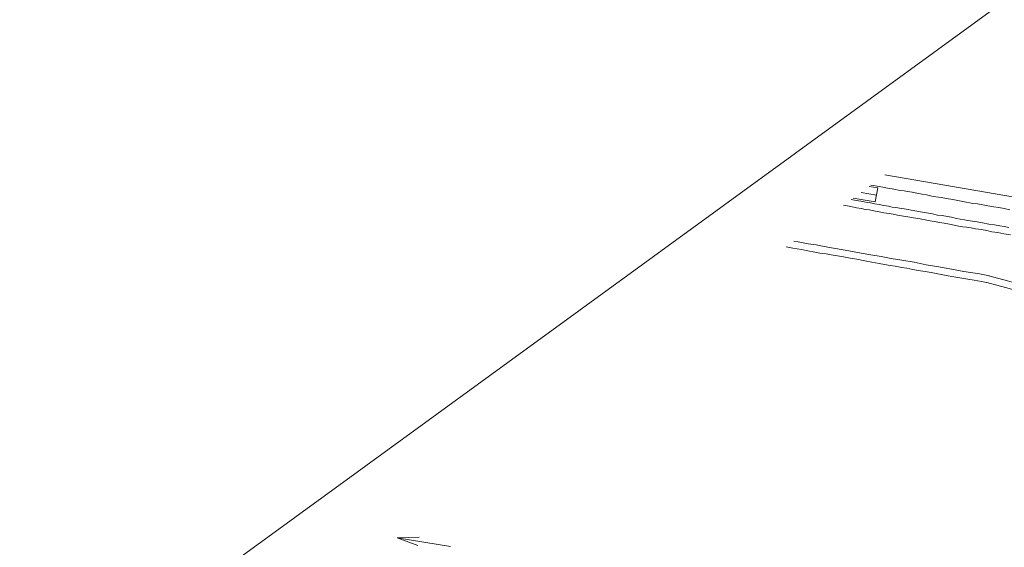
# Model space of a CAD drawing. Units: metres. Extents: x 15367 to 15666, y 23475 to 23762.
# Drawn here: x 15395 to 15423, y 23649 to 23664 of the extents above; entities that cross this region are included whole.
import ezdxf

# ---------------------------------------------------------------- set-up
doc = ezdxf.new("R2010")
doc.units = ezdxf.units.M
doc.header["$MEASUREMENT"] = 0
doc.layers.add('図枠', color=92, linetype='Continuous', lineweight=5)
doc.layers.add('道路平面図', color=7, linetype='Continuous', lineweight=5)

msp = doc.modelspace()

# ---------------------------------------------------------------- linework, layer by layer
at = {"layer": '図枠'}
msp.add_line((15557.093, 23762.424), (15367.084, 23624.143), dxfattribs=at)
at = {"layer": '道路平面図'}
for p, q in [((15419.389, 23659.751), (15432.406, 23657.511)), ((15418.941, 23659.426), (15419.189, 23659.381)), ((15418.992, 23659.462), (15419.066, 23659.449)), ((15419.066, 23659.449), (15419.17, 23659.435)), ((15419.17, 23659.435), (15419.331, 23659.403)), ((15419.331, 23659.403), (15419.461, 23659.374)), ((15418.712, 23659.258), (15419.15, 23659.18)), ((15419.189, 23659.381), (15419.114, 23658.985)), ((15419.461, 23659.374), (15419.596, 23659.357)), ((15419.596, 23659.357), (15419.687, 23659.337)), ((15419.687, 23659.337), (15419.767, 23659.32)), ((15419.767, 23659.32), (15419.84, 23659.31)), ((15419.84, 23659.31), (15419.934, 23659.299)), ((15419.934, 23659.299), (15420.024, 23659.279)), ((15420.024, 23659.279), (15420.159, 23659.261)), ((15420.159, 23659.261), (15420.289, 23659.232)), ((15420.289, 23659.232), (15420.442, 23659.206)), ((15420.442, 23659.206), (15420.567, 23659.191)), ((15420.567, 23659.191), (15420.716, 23659.154)), ((15420.716, 23659.154), (15420.828, 23659.135)), ((15420.828, 23659.135), (15420.981, 23659.108)), ((15418.212, 23658.895), (15418.272, 23658.882)), ((15418.272, 23658.882), (15418.425, 23658.856)), ((15418.425, 23658.856), (15418.587, 23658.823)), ((15418.432, 23659.055), (15418.572, 23659.029)), ((15418.489, 23659.097), (15419.114, 23658.985)), ((15418.572, 23659.029), (15418.707, 23659.011)), ((15418.707, 23659.011), (15418.797, 23658.99)), ((15418.797, 23658.99), (15418.887, 23658.97)), ((15418.887, 23658.97), (15418.981, 23658.959)), ((15418.981, 23658.959), (15419.102, 23658.936)), ((15419.102, 23658.936), (15419.224, 23658.912)), ((15419.224, 23658.912), (15419.355, 23658.886)), ((15419.355, 23658.886), (15419.489, 23658.866)), ((15419.489, 23658.866), (15419.588, 23658.841)), ((15420.981, 23659.108), (15421.125, 23659.086)), ((15421.125, 23659.086), (15421.309, 23659.054)), ((15421.309, 23659.054), (15421.449, 23659.023)), ((15421.449, 23659.023), (15421.593, 23659)), ((15421.593, 23659), (15421.682, 23658.979)), ((15421.682, 23658.979), (15421.786, 23658.965)), ((15421.786, 23658.965), (15421.876, 23658.945)), ((15421.876, 23658.945), (15422.001, 23658.929)), ((15422.001, 23658.929), (15422.154, 23658.903)), ((15422.154, 23658.903), (15422.298, 23658.879)), ((15422.298, 23658.879), (15422.469, 23658.845)), ((15422.469, 23658.845), (15422.604, 23658.825)), ((15418.587, 23658.823), (15418.721, 23658.804)), ((15418.721, 23658.804), (15418.83, 23658.777)), ((15418.83, 23658.777), (15418.955, 23658.762)), ((15418.955, 23658.762), (15419.077, 23658.739)), ((15419.077, 23658.739), (15419.229, 23658.711)), ((15419.229, 23658.711), (15419.359, 23658.683)), ((15419.359, 23658.683), (15419.504, 23658.661)), ((15419.504, 23658.661), (15419.616, 23658.641)), ((15419.588, 23658.841), (15419.692, 23658.828)), ((15419.616, 23658.641), (15419.747, 23658.614)), ((15419.692, 23658.828), (15419.754, 23658.82)), ((15419.747, 23658.614), (15419.859, 23658.594)), ((15419.754, 23658.82), (15419.844, 23658.8)), ((15419.844, 23658.8), (15419.929, 23658.792)), ((15419.859, 23658.594), (15420.035, 23658.569)), ((15419.929, 23658.792), (15420.042, 23658.774)), ((15420.035, 23658.569), (15420.196, 23658.536)), ((15420.042, 23658.774), (15420.132, 23658.754)), ((15420.132, 23658.754), (15420.294, 23658.723)), ((15420.294, 23658.723), (15420.447, 23658.695)), ((15420.447, 23658.695), (15420.622, 23658.67)), ((15420.622, 23658.67), (15420.734, 23658.65)), ((15420.734, 23658.65), (15420.873, 23658.617)), ((15420.873, 23658.617), (15421.009, 23658.599)), ((15421.009, 23658.599), (15421.161, 23658.571)), ((15421.161, 23658.571), (15421.274, 23658.553)), ((15422.604, 23658.825), (15422.757, 23658.799)), ((15422.757, 23658.799), (15422.918, 23658.766)), ((15420.196, 23658.536), (15420.381, 23658.507)), ((15420.381, 23658.507), (15420.524, 23658.483)), ((15420.524, 23658.483), (15420.663, 23658.45)), ((15420.663, 23658.45), (15420.789, 23658.436)), ((15420.789, 23658.436), (15420.928, 23658.403)), ((15420.928, 23658.403), (15421.064, 23658.386)), ((15421.064, 23658.386), (15421.216, 23658.358)), ((15421.216, 23658.358), (15421.347, 23658.332)), ((15421.274, 23658.553), (15421.413, 23658.52)), ((15421.347, 23658.332), (15421.477, 23658.303)), ((15421.413, 23658.52), (15421.516, 23658.504)), ((15421.477, 23658.303), (15421.589, 23658.283)), ((15421.516, 23658.504), (15421.638, 23658.482)), ((15421.638, 23658.482), (15421.728, 23658.462)), ((15421.728, 23658.462), (15421.862, 23658.442)), ((15421.862, 23658.442), (15421.998, 23658.425)), ((15421.998, 23658.425), (15422.15, 23658.396)), ((15422.15, 23658.396), (15422.321, 23658.362)), ((15422.321, 23658.362), (15422.488, 23658.34)), ((15422.488, 23658.34), (15422.64, 23658.312)), ((15422.64, 23658.312), (15422.761, 23658.288)), ((15422.761, 23658.288), (15422.893, 23658.262)), ((15421.589, 23658.283), (15421.694, 23658.269)), ((15421.694, 23658.269), (15421.828, 23658.25)), ((15421.828, 23658.25), (15421.95, 23658.227)), ((15421.95, 23658.227), (15422.115, 23658.204)), ((15422.115, 23658.204), (15422.269, 23658.178)), ((15422.269, 23658.178), (15422.408, 23658.145)), ((15422.408, 23658.145), (15422.583, 23658.119)), ((15422.583, 23658.119), (15422.745, 23658.087)), ((15422.745, 23658.087), (15422.939, 23658.053)), ((15416.816, 23657.879), (15416.935, 23657.861)), ((15416.935, 23657.861), (15417.219, 23657.806)), ((15417.219, 23657.806), (15417.444, 23657.769)), ((15417.444, 23657.769), (15417.668, 23657.728)), ((15416.591, 23657.715), (15416.783, 23657.677)), ((15416.783, 23657.677), (15417.031, 23657.64)), ((15417.031, 23657.64), (15417.211, 23657.601)), ((15417.211, 23657.601), (15417.404, 23657.564)), ((15417.404, 23657.564), (15417.548, 23657.542)), ((15417.548, 23657.542), (15417.723, 23657.515)), ((15417.668, 23657.728), (15417.933, 23657.682)), ((15417.723, 23657.515), (15417.867, 23657.493)), ((15417.867, 23657.493), (15418.051, 23657.461)), ((15417.933, 23657.682), (15418.208, 23657.632)), ((15418.051, 23657.461), (15418.213, 23657.431)), ((15418.208, 23657.632), (15418.473, 23657.586)), ((15418.473, 23657.586), (15418.716, 23657.539)), ((15418.716, 23657.539), (15418.99, 23657.489)), ((15418.99, 23657.489), (15419.277, 23657.441)), ((15418.213, 23657.431), (15418.407, 23657.397)), ((15418.407, 23657.397), (15418.591, 23657.365)), ((15418.591, 23657.365), (15418.824, 23657.322)), ((15418.824, 23657.322), (15419.017, 23657.286)), ((15419.017, 23657.286), (15419.22, 23657.248)), ((15419.22, 23657.248), (15419.373, 23657.222)), ((15419.277, 23657.441), (15419.56, 23657.386)), ((15419.373, 23657.222), (15419.535, 23657.19)), ((15419.535, 23657.19), (15419.679, 23657.168)), ((15419.56, 23657.386), (15419.87, 23657.341)), ((15419.87, 23657.341), (15420.216, 23657.279)), ((15420.216, 23657.279), (15420.549, 23657.212)), ((15420.549, 23657.212), (15420.91, 23657.156)), ((15419.679, 23657.168), (15419.863, 23657.136)), ((15419.863, 23657.136), (15420.007, 23657.114)), ((15420.007, 23657.114), (15420.178, 23657.077)), ((15420.178, 23657.077), (15420.331, 23657.051)), ((15420.331, 23657.051), (15420.524, 23657.015)), ((15420.524, 23657.015), (15420.699, 23656.989)), ((15420.699, 23656.989), (15420.932, 23656.945)), ((15420.91, 23657.156), (15421.274, 23657.086)), ((15420.932, 23656.945), (15421.122, 23656.902)), ((15421.122, 23656.902), (15421.338, 23656.868)), ((15421.274, 23657.086), (15421.62, 23657.023)), ((15421.62, 23657.023), (15422.06, 23656.95)), ((15422.06, 23656.95), (15422.344, 23656.895)), ((15421.338, 23656.868), (15421.503, 23656.844)), ((15421.503, 23656.844), (15421.729, 23656.807)), ((15421.729, 23656.807), (15421.913, 23656.777)), ((15421.913, 23656.777), (15422.115, 23656.737)), ((15422.115, 23656.737), (15422.309, 23656.702)), ((15405.595, 23649.491), (15406.22, 23649.507)), ((15405.595, 23649.491), (15406.178, 23649.273)), ((15407.101, 23649.241), (15405.595, 23649.491))]:
    msp.add_line(p, q, dxfattribs=at)
for radius in [3585.986, 3585.786]:
    msp.add_arc((14469.742, 20199.752), radius, 74.314, 74.595, dxfattribs=at)

doc.saveas('drawing.dxf')
